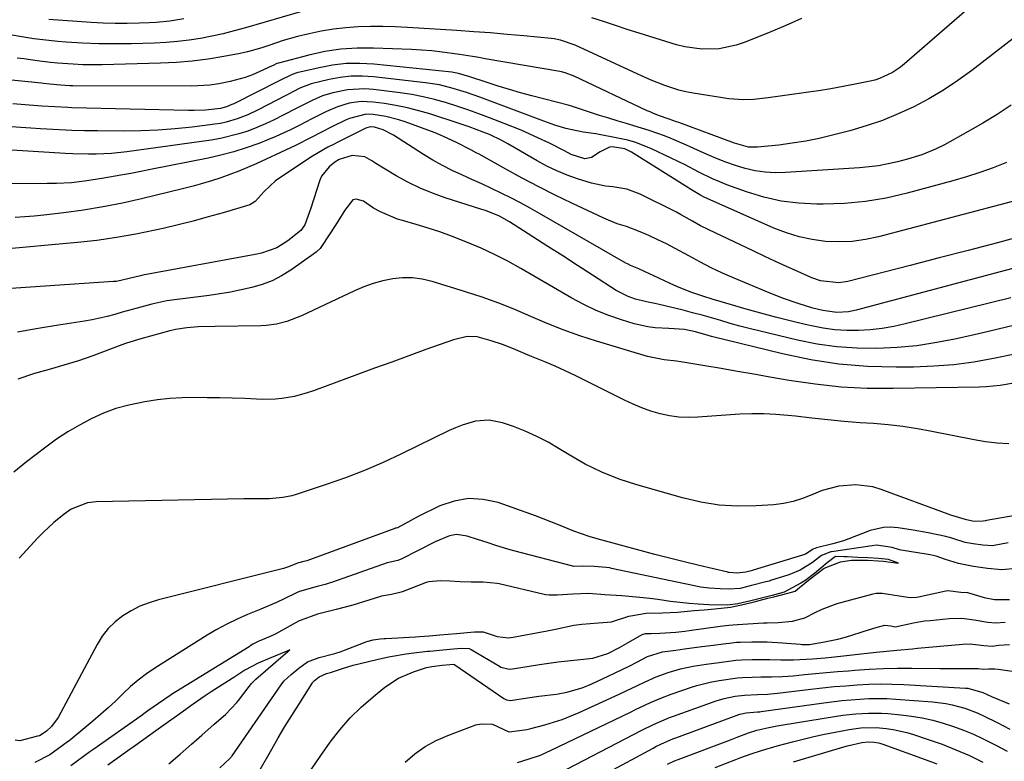
# Model space of a CAD drawing. Units: inches. Extents: x 1870010 to 1875378, y 469795 to 475176.
# Drawn here: x 1870748 to 1871008, y 472142 to 472337 of the extents above; entities that cross this region are included whole.
import ezdxf

# ---------------------------------------------------------------- set-up
doc = ezdxf.new("R2010")
doc.units = ezdxf.units.IN
doc.header["$MEASUREMENT"] = 0
for name, color, linetype in [('1', 7, 'Continuous'), ('7', 7, 'Continuous'), ('8', 7, 'Continuous')]:
    doc.layers.add(name, color=color, linetype=linetype)

msp = doc.modelspace()

# ---------------------------------------------------------------- linework, layer by layer
at = {"layer": '1', "color": 18}
for points in [[(1870801.34, 472140, 1706), (1870804, 472142.42, 1706), (1870804.29, 472142.78, 1706), (1870804.43, 472142.96, 1706), (1870804.56, 472143.15, 1706), (1870817.48, 472161.88, 1706), (1870818.25, 472162.83, 1706), (1870820.19, 472164.56, 1706), (1870822.14, 472166.22, 1706), (1870824.43, 472167.97, 1706), (1870827.52, 472169.06, 1706), (1870831.66, 472170.13, 1706), (1870833.37, 472170.7, 1706), (1870833.79, 472170.85, 1706), (1870839.65, 472173.13, 1706), (1870840.16, 472173.31, 1706), (1870841.82, 472173.75, 1706), (1870843.67, 472173.98, 1706), (1870844.75, 472174.06, 1706), (1870845.18, 472174.08, 1706), (1870852.98, 472174.53, 1706), (1870854.05, 472174.59, 1706), (1870856.71, 472174.79, 1706), (1870859.38, 472175.02, 1706), (1870863.77, 472175.4, 1706), (1870868.56, 472175.84, 1706), (1870870.84, 472175.83, 1706), (1870874.57, 472174.65, 1706), (1870877.57, 472174.28, 1706), (1870878.78, 472174.42, 1706), (1870886.79, 472175.93, 1706), (1870887.3, 472176.03, 1706), (1870889.91, 472176.57, 1706), (1870894.8, 472177.59, 1706), (1870896.16, 472177.8, 1706), (1870896.86, 472177.87, 1706), (1870901.26, 472178.18, 1706), (1870904.69, 472178.48, 1706), (1870909.26, 472180.01, 1706), (1870913.91, 472180.74, 1706), (1870918.22, 472180.84, 1706), (1870922.18, 472181.08, 1706), (1870926.57, 472181.45, 1706), (1870929.17, 472181.67, 1706), (1870931.97, 472181.94, 1706), (1870936.11, 472182.33, 1706), (1870939.83, 472183.17, 1706), (1870942.35, 472183.8, 1706), (1870945.95, 472184.7, 1706), (1870947.57, 472185.1, 1706), (1870951.28, 472186.02, 1706), (1870953.2, 472186.59, 1706), (1870954.36, 472187.52, 1706), (1870957.19, 472189.85, 1706), (1870960.89, 472192.64, 1706), (1870965.2, 472194.29, 1706), (1870968.12, 472194.72, 1706), (1870972.36, 472194.76, 1706), (1870975.1, 472194.61, 1706), (1870976.46, 472194.46, 1706), (1870980.5, 472193.93, 1706), (1870977.86, 472194.96, 1706), (1870975.19, 472195.19, 1706), (1870972.49, 472195.34, 1706), (1870969.78, 472195.49, 1706), (1870966.95, 472195.61, 1706), (1870966.49, 472195.62, 1706), (1870966.25, 472195.63, 1706), (1870966.13, 472195.63, 1706), (1870963.84, 472195.7, 1706), (1870961.69, 472194.03, 1706), (1870958.31, 472191.26, 1706), (1870955.75, 472189.34, 1706), (1870954.67, 472188.67, 1706), (1870950.34, 472186.31, 1706), (1870947.17, 472185.45, 1706), (1870943.66, 472184.58, 1706), (1870941.49, 472184.03, 1706), (1870938.07, 472183.24, 1706), (1870935.35, 472182.87, 1706), (1870930.42, 472182.99, 1706), (1870927.62, 472183.15, 1706), (1870925.2, 472183.29, 1706), (1870920.26, 472183.82, 1706), (1870916.92, 472184.38, 1706), (1870914.85, 472184.68, 1706), (1870912.23, 472184.94, 1706), (1870907.43, 472185.31, 1706), (1870902.92, 472185.65, 1706), (1870898.67, 472185.93, 1706), (1870894.48, 472185.81, 1706), (1870890.35, 472185.51, 1706), (1870888.23, 472185.53, 1706), (1870887.39, 472185.65, 1706), (1870886.98, 472185.73, 1706), (1870875.06, 472188.49, 1706), (1870874.56, 472188.59, 1706), (1870870.83, 472188.96, 1706), (1870867.69, 472188.94, 1706), (1870864.78, 472189.05, 1706), (1870862.03, 472189.2, 1706), (1870859.45, 472189.34, 1706), (1870856.48, 472189.08, 1706)], [(1870856.48, 472189.08, 1706), (1870855.78, 472188.84, 1706), (1870849.73, 472186.48, 1706), (1870849.23, 472186.3, 1706), (1870846.64, 472185.73, 1706), (1870844.01, 472185.25, 1706), (1870843.5, 472185.1, 1706), (1870837.84, 472183.31, 1706), (1870836.43, 472182.87, 1706), (1870832.05, 472181.71, 1706), (1870829.59, 472181.09, 1706), (1870827.13, 472180.48, 1706), (1870822.77, 472178.96, 1706), (1870822.31, 472178.72, 1706), (1870816.13, 472175.29, 1706), (1870815.59, 472175.02, 1706), (1870814.65, 472174.63, 1706), (1870811.42, 472173.3, 1706), (1870810.04, 472172.58, 1706), (1870809.33, 472172.11, 1706), (1870809.04, 472171.93, 1706), (1870788.54, 472159.31, 1706), (1870788.19, 472159.08, 1706), (1870785.17, 472156.98, 1706), (1870782.33, 472154.96, 1706), (1870780.95, 472153.97, 1706), (1870780.81, 472153.87, 1706), (1870768.06, 472144.87, 1706), (1870767.05, 472144.15, 1706), (1870765.37, 472142.94, 1706), (1870762.03, 472140.5, 1706)], [(1870819.23, 472170.55, 1704), (1870819.33, 472170.64, 1704), (1870819.85, 472171.08, 1704), (1870819.14, 472170.78, 1704), (1870818.86, 472170.66, 1704), (1870814.38, 472168.78, 1704), (1870811.41, 472167.54, 1704), (1870807.95, 472165.77, 1704), (1870805.02, 472163.82, 1704), (1870804.6, 472163.55, 1704), (1870800.05, 472160.65, 1704), (1870799.04, 472160, 1704), (1870797.5, 472158.98, 1704), (1870794.28, 472156.72, 1704), (1870790.75, 472154.2, 1704), (1870787.76, 472152.08, 1704), (1870784.45, 472149.73, 1704), (1870781.26, 472147.44, 1704), (1870778.45, 472145.42, 1704), (1870777.65, 472144.85, 1704), (1870773.64, 472142, 1704), (1870771.72, 472140.63, 1704)], [(1870787.86, 472141.05, 1704), (1870790.86, 472143.56, 1704), (1870793.88, 472146.21, 1704), (1870796.62, 472148.62, 1704), (1870799.87, 472151.45, 1704), (1870802.8, 472154.03, 1704), (1870805.83, 472157.24, 1704), (1870806.24, 472157.75, 1704), (1870809.07, 472161.39, 1704), (1870809.72, 472162.18, 1704), (1870810.81, 472163.32, 1704), (1870813.35, 472165.54, 1704), (1870816.12, 472167.9, 1704), (1870819.23, 472170.55, 1704)]]:
    msp.add_polyline3d(points, dxfattribs=at)
at = {"layer": '7', "color": 18}
for points in [[(1871009.06, 472349.22, 1736), (1870982.05, 472325.68, 1736), (1870981.05, 472324.87, 1736), (1870978.94, 472323.44, 1736), (1870975.47, 472321.8, 1736), (1870974.25, 472321.43, 1736), (1870973.01, 472321.12, 1736), (1870969.08, 472320.32, 1736), (1870965.84, 472319.69, 1736), (1870962.6, 472319.11, 1736), (1870959.35, 472318.59, 1736), (1870956.09, 472318.11, 1736), (1870946.11, 472316.74, 1736), (1870942.2, 472316.32, 1736), (1870939.58, 472316.19, 1736), (1870935.67, 472316.47, 1736), (1870926.27, 472317.94, 1736), (1870924.36, 472318.31, 1736), (1870922.49, 472318.75, 1736), (1870918.82, 472319.97, 1736), (1870915.23, 472321.44, 1736), (1870913.45, 472322.22, 1736), (1870911.68, 472323.02, 1736), (1870895.12, 472330.66, 1736), (1870891.23, 472331.98, 1736), (1870889.62, 472332.28, 1736), (1870888.8, 472332.38, 1736), (1870881.61, 472333.07, 1736), (1870877.19, 472333.48, 1736), (1870872.76, 472333.85, 1736), (1870868.34, 472334.18, 1736), (1870863.91, 472334.49, 1736), (1870850.88, 472335.31, 1736), (1870847.61, 472335.47, 1736), (1870844.35, 472335.56, 1736), (1870841.08, 472335.55, 1736), (1870837.81, 472335.48, 1736), (1870834.55, 472335.25, 1736), (1870831.31, 472334.9, 1736), (1870828.1, 472334.34, 1736), (1870824.91, 472333.66, 1736), (1870821.81, 472332.89, 1736), (1870818.02, 472331.84, 1736), (1870814.29, 472330.57, 1736), (1870812.43, 472329.94, 1736), (1870808.64, 472328.89, 1736), (1870806.72, 472328.48, 1736), (1870802.34, 472327.66, 1736), (1870798.21, 472326.98, 1736), (1870794.06, 472326.44, 1736), (1870789.89, 472326.09, 1736), (1870785.7, 472325.88, 1736), (1870770.28, 472325.47, 1736), (1870767.71, 472325.44, 1736), (1870765.14, 472325.47, 1736), (1870762.58, 472325.59, 1736), (1870758.46, 472325.88, 1736), (1870756.67, 472326.05, 1736), (1870753.12, 472326.47, 1736), (1870749.57, 472327, 1736), (1870747.8, 472327.25, 1736)], [(1870822.6, 472339.46, 1738), (1870808.06, 472335.21, 1738), (1870805.13, 472334.4, 1738), (1870802.18, 472333.66, 1738), (1870799.2, 472333.01, 1738), (1870796.21, 472332.42, 1738), (1870793.21, 472331.96, 1738), (1870790.19, 472331.58, 1738), (1870787.16, 472331.33, 1738), (1870784.12, 472331.18, 1738), (1870778.02, 472331.01, 1738), (1870773.71, 472330.95, 1738), (1870769.41, 472331, 1738), (1870765.1, 472331.18, 1738), (1870760.8, 472331.45, 1738), (1870758.53, 472331.64, 1738), (1870755.37, 472331.94, 1738), (1870752.22, 472332.32, 1738), (1870749.09, 472332.8, 1738), (1870745.97, 472333.34, 1738)], [(1870954.88, 472337.67, 1738), (1870952.18, 472336.47, 1738), (1870949.47, 472335.29, 1738), (1870946.75, 472334.16, 1738), (1870944.01, 472333.05, 1738), (1870939.75, 472331.36, 1738), (1870937.59, 472330.63, 1738), (1870933.14, 472329.71, 1738), (1870928.57, 472329.56, 1738), (1870924.07, 472330.17, 1738), (1870921.85, 472330.74, 1738), (1870912.05, 472333.81, 1738), (1870908.9, 472334.8, 1738), (1870905.77, 472335.81, 1738), (1870902.63, 472336.85, 1738), (1870899.51, 472337.89, 1738)], [(1871011.56, 472332.97, 1734), (1870999.81, 472323.94, 1734), (1870996.14, 472321.29, 1734), (1870992.39, 472318.79, 1734), (1870988.49, 472316.51, 1734), (1870984.51, 472314.38, 1734), (1870980.4, 472312.49, 1734), (1870976.23, 472310.78, 1734), (1870971.96, 472309.33, 1734), (1870967.63, 472308.05, 1734), (1870963.03, 472306.85, 1734), (1870959.52, 472306.02, 1734), (1870956, 472305.3, 1734), (1870952.44, 472304.74, 1734), (1870948.87, 472304.29, 1734), (1870943.24, 472303.71, 1734), (1870940.92, 472303.75, 1734), (1870937.17, 472304.75, 1734), (1870922.51, 472310.2, 1734), (1870921.86, 472310.43, 1734), (1870919.91, 472311.12, 1734), (1870917.11, 472312.11, 1734), (1870915.62, 472312.7, 1734), (1870914.89, 472313.01, 1734), (1870914.16, 472313.35, 1734), (1870894.89, 472322.47, 1734), (1870892.52, 472323.36, 1734), (1870891.54, 472323.6, 1734), (1870891.04, 472323.7, 1734), (1870871.39, 472327.06, 1734), (1870869.71, 472327.34, 1734), (1870868.02, 472327.62, 1734), (1870864.64, 472328.14, 1734), (1870862.66, 472328.44, 1734), (1870859.98, 472328.8, 1734), (1870857.29, 472329.1, 1734), (1870854.59, 472329.31, 1734), (1870851.89, 472329.46, 1734), (1870841.86, 472329.87, 1734), (1870837.55, 472329.85, 1734), (1870833.26, 472329.58, 1734), (1870829.01, 472328.93, 1734), (1870824.79, 472328.02, 1734), (1870816.84, 472325.92, 1734), (1870816.41, 472325.78, 1734), (1870815.38, 472325.3, 1734), (1870815.17, 472325.2, 1734), (1870811.85, 472323.66, 1734), (1870809.96, 472322.85, 1734), (1870808.04, 472322.13, 1734), (1870804.09, 472321.03, 1734), (1870801.06, 472320.44, 1734), (1870798.69, 472320.11, 1734), (1870793.91, 472319.85, 1734), (1870762.56, 472319.92, 1734), (1870761.73, 472319.94, 1734), (1870759.23, 472320.07, 1734), (1870756.46, 472320.35, 1734), (1870754.8, 472320.54, 1734), (1870754.24, 472320.6, 1734), (1870746.29, 472321.36, 1734)], [(1871010.24, 472314.81, 1732), (1871006.51, 472312.38, 1732), (1871002.71, 472310.08, 1732), (1870998.85, 472307.86, 1732), (1870992.59, 472304.38, 1732), (1870990.26, 472303.19, 1732), (1870986.63, 472301.68, 1732), (1870982.87, 472300.53, 1732), (1870980.22, 472299.85, 1732), (1870977.74, 472299.29, 1732), (1870975.25, 472298.83, 1732), (1870972.73, 472298.5, 1732), (1870970.21, 472298.27, 1732), (1870950.62, 472297, 1732), (1870947.94, 472296.97, 1732), (1870945.29, 472297.11, 1732), (1870942.66, 472297.52, 1732), (1870940.05, 472298.1, 1732), (1870937.48, 472298.89, 1732), (1870934.94, 472299.75, 1732), (1870932.44, 472300.73, 1732), (1870929.97, 472301.8, 1732), (1870926.48, 472303.4, 1732), (1870924.55, 472304.27, 1732), (1870920.64, 472305.9, 1732), (1870918.67, 472306.68, 1732), (1870914.68, 472308.11, 1732), (1870910.64, 472309.37, 1732), (1870908.92, 472309.87, 1732), (1870906.47, 472310.59, 1732), (1870904.03, 472311.34, 1732), (1870901.59, 472312.11, 1732), (1870899.17, 472312.9, 1732), (1870894.65, 472314.41, 1732), (1870894.15, 472314.58, 1732), (1870893.32, 472314.83, 1732), (1870883.67, 472317.3, 1732), (1870880.71, 472318.09, 1732), (1870877.77, 472318.93, 1732), (1870874.84, 472319.83, 1732), (1870871.93, 472320.77, 1732), (1870867.29, 472322.32, 1732), (1870864.35, 472323.19, 1732), (1870862.55, 472323.5, 1732), (1870841.96, 472325.64, 1732), (1870838.32, 472325.83, 1732), (1870834.7, 472325.78, 1732), (1870831.1, 472325.36, 1732), (1870827.52, 472324.7, 1732), (1870821.63, 472323.3, 1732), (1870820.41, 472322.93, 1732), (1870816.96, 472321.27, 1732), (1870805.01, 472315.18, 1732), (1870804.53, 472314.95, 1732), (1870803.06, 472314.34, 1732), (1870801.53, 472313.95, 1732), (1870797.56, 472313.53, 1732), (1870794.55, 472313.41, 1732), (1870793.04, 472313.41, 1732), (1870762.3, 472314.13, 1732), (1870761.16, 472314.16, 1732), (1870757.74, 472314.33, 1732), (1870754.32, 472314.57, 1732), (1870753.18, 472314.66, 1732), (1870746.65, 472315.2, 1732)], [(1871015.26, 472290.62, 1728), (1870975.23, 472280.07, 1728), (1870971.77, 472279.35, 1728), (1870968.28, 472278.86, 1728), (1870964.76, 472278.74, 1728), (1870961.23, 472278.86, 1728), (1870957.72, 472279.33, 1728), (1870954.27, 472280.04, 1728), (1870950.9, 472281.09, 1728), (1870947.6, 472282.36, 1728), (1870929.16, 472290.57, 1728), (1870928.03, 472291.12, 1728), (1870925.36, 472292.75, 1728), (1870924.83, 472293.08, 1728), (1870910.01, 472302.44, 1728), (1870908.21, 472303.27, 1728), (1870904.88, 472303.83, 1728), (1870904.23, 472303.69, 1728), (1870901.76, 472302.47, 1728), (1870899.42, 472300.98, 1728), (1870897.7, 472300.67, 1728), (1870894.1, 472301.77, 1728), (1870892.32, 472302.72, 1728), (1870888.35, 472304.78, 1728), (1870885.31, 472306.21, 1728), (1870880.87, 472308.17, 1728), (1870876.37, 472309.98, 1728), (1870872.55, 472311.45, 1728), (1870869.67, 472312.53, 1728), (1870866.77, 472313.56, 1728), (1870863.86, 472314.54, 1728), (1870860.93, 472315.47, 1728), (1870857.98, 472316.3, 1728), (1870855, 472317.02, 1728), (1870851.99, 472317.59, 1728), (1870848.95, 472318.05, 1728), (1870841.87, 472318.94, 1728), (1870839.59, 472319.1, 1728), (1870835.07, 472318.86, 1728), (1870831.2, 472318.07, 1728), (1870828.41, 472317.23, 1728), (1870825.73, 472316.08, 1728), (1870821.82, 472314.08, 1728), (1870817.91, 472312.05, 1728), (1870815.67, 472310.93, 1728), (1870813.4, 472309.87, 1728), (1870811.09, 472308.91, 1728), (1870808.75, 472307.99, 1728), (1870806.38, 472307.21, 1728), (1870801.54, 472306, 1728), (1870799.07, 472305.57, 1728), (1870776.81, 472302.49, 1728), (1870772.75, 472302.05, 1728), (1870768.66, 472301.86, 1728), (1870766.62, 472301.85, 1728), (1870762.53, 472301.95, 1728), (1870760.49, 472302.05, 1728), (1870743.62, 472303.11, 1728)], [(1871014.26, 472280.56, 1726), (1871006.58, 472278.52, 1726), (1870998.91, 472276.5, 1726), (1870991.23, 472274.5, 1726), (1870983.54, 472272.52, 1726), (1870967.09, 472268.31, 1726), (1870964.71, 472267.93, 1726), (1870959.93, 472268.47, 1726), (1870957.65, 472269.28, 1726), (1870953.93, 472270.91, 1726), (1870950.96, 472272.24, 1726), (1870948, 472273.58, 1726), (1870945.05, 472274.94, 1726), (1870942.11, 472276.33, 1726), (1870930.44, 472281.88, 1726), (1870928.26, 472282.99, 1726), (1870926.13, 472284.2, 1726), (1870922.93, 472285.99, 1726), (1870921.84, 472286.54, 1726), (1870912.25, 472291.3, 1726), (1870908.75, 472292.63, 1726), (1870905.06, 472293.25, 1726), (1870903.18, 472293.46, 1726), (1870899.48, 472294.19, 1726), (1870895.72, 472295.35, 1726), (1870892.98, 472296.35, 1726), (1870890.29, 472297.46, 1726), (1870887.67, 472298.73, 1726), (1870885.11, 472300.11, 1726), (1870877.35, 472304.61, 1726), (1870875.78, 472305.48, 1726), (1870872.53, 472307.03, 1726), (1870870.86, 472307.71, 1726), (1870867.14, 472309.1, 1726), (1870864.47, 472310, 1726), (1870856.8, 472312.48, 1726), (1870853.84, 472313.35, 1726), (1870850.85, 472314.12, 1726), (1870847.82, 472314.72, 1726), (1870844.77, 472315.22, 1726), (1870841.83, 472315.63, 1726), (1870838.64, 472315.77, 1726), (1870835.49, 472315.32, 1726), (1870832.41, 472314.41, 1726), (1870829.45, 472313.14, 1726), (1870825.63, 472311.21, 1726), (1870822.3, 472309.47, 1726), (1870819.97, 472308.29, 1726), (1870816.12, 472306.53, 1726), (1870814.15, 472305.72, 1726), (1870811.6, 472304.72, 1726), (1870808.32, 472303.54, 1726), (1870805, 472302.47, 1726), (1870801.63, 472301.59, 1726), (1870798.23, 472300.82, 1726), (1870783.04, 472297.81, 1726), (1870780.43, 472297.3, 1726), (1870777.82, 472296.8, 1726), (1870775.2, 472296.33, 1726), (1870770.69, 472295.54, 1726), (1870767.33, 472295, 1726), (1870765.64, 472294.77, 1726), (1870762.15, 472294.35, 1726), (1870758.17, 472294.16, 1726), (1870756.58, 472294.15, 1726), (1870755.78, 472294.14, 1726), (1870743.29, 472294.01, 1726)], [(1871018.61, 472273.81, 1724), (1870969.27, 472260.69, 1724), (1870967.26, 472260.27, 1724), (1870964.2, 472260.08, 1724), (1870960.52, 472260.59, 1724), (1870957.89, 472261.24, 1724), (1870954, 472262.44, 1724), (1870950.15, 472263.79, 1724), (1870946.37, 472265.29, 1724), (1870937.11, 472269.17, 1724), (1870934.06, 472270.52, 1724), (1870931.03, 472271.93, 1724), (1870928.06, 472273.45, 1724), (1870925.12, 472275.03, 1724), (1870921.5, 472277.02, 1724), (1870919.23, 472278.2, 1724), (1870916.94, 472279.31, 1724), (1870914.62, 472280.38, 1724), (1870912.3, 472281.42, 1724), (1870908.71, 472282.79, 1724), (1870906.26, 472283.53, 1724), (1870902.69, 472284.95, 1724), (1870894.29, 472288.91, 1724), (1870889.88, 472291.06, 1724), (1870885.5, 472293.26, 1724), (1870881.17, 472295.55, 1724), (1870876.86, 472297.89, 1724), (1870869.76, 472301.86, 1724), (1870869.02, 472302.27, 1724), (1870867.55, 472303.06, 1724), (1870863.81, 472304.95, 1724), (1870861.31, 472306.14, 1724), (1870858.59, 472307.29, 1724), (1870857.21, 472307.83, 1724), (1870850.26, 472310.39, 1724), (1870848.59, 472310.95, 1724), (1870845.18, 472311.81, 1724), (1870841.79, 472312.35, 1724), (1870839.96, 472312.45, 1724), (1870835.52, 472311.33, 1724), (1870834.67, 472310.94, 1724), (1870830.86, 472309.05, 1724), (1870828.14, 472307.67, 1724), (1870825.43, 472306.25, 1724), (1870821.34, 472304.19, 1724), (1870819.96, 472303.54, 1724), (1870810.94, 472299.36, 1724), (1870808.63, 472298.34, 1724), (1870806.3, 472297.37, 1724), (1870803.94, 472296.48, 1724), (1870801.55, 472295.64, 1724), (1870799.15, 472294.87, 1724), (1870796.73, 472294.14, 1724), (1870794.29, 472293.47, 1724), (1870791.84, 472292.84, 1724), (1870780.68, 472290.1, 1724), (1870775.59, 472288.96, 1724), (1870770.49, 472287.94, 1724), (1870765.35, 472287.11, 1724), (1870760.18, 472286.41, 1724), (1870754.87, 472285.79, 1724), (1870752.34, 472285.53, 1724), (1870749.81, 472285.32, 1724), (1870747.28, 472285.18, 1724)], [(1871010.16, 472263.98, 1722), (1870982.28, 472257.08, 1722), (1870979.23, 472256.42, 1722), (1870976.15, 472255.9, 1722), (1870973.05, 472255.57, 1722), (1870969.93, 472255.37, 1722), (1870966.81, 472255.39, 1722), (1870963.7, 472255.57, 1722), (1870960.62, 472255.99, 1722), (1870957.55, 472256.57, 1722), (1870955.82, 472256.97, 1722), (1870951.9, 472257.9, 1722), (1870948, 472258.87, 1722), (1870944.11, 472259.91, 1722), (1870940.23, 472261, 1722), (1870933.43, 472262.97, 1722), (1870931.27, 472263.61, 1722), (1870929.12, 472264.29, 1722), (1870925.63, 472265.45, 1722), (1870921.97, 472266.92, 1722), (1870920.17, 472267.74, 1722), (1870915.72, 472269.89, 1722), (1870914.95, 472270.25, 1722), (1870911.93, 472271.58, 1722), (1870909.76, 472272.5, 1722), (1870908.92, 472272.92, 1722), (1870908.5, 472273.14, 1722), (1870885.7, 472286.25, 1722), (1870883.21, 472287.65, 1722), (1870880.7, 472289.01, 1722), (1870878.17, 472290.32, 1722), (1870875.62, 472291.6, 1722), (1870873.04, 472292.84, 1722), (1870870.46, 472294.05, 1722), (1870867.86, 472295.23, 1722), (1870865.23, 472296.4, 1722), (1870862.63, 472297.6, 1722), (1870860.07, 472298.88, 1722), (1870857.58, 472300.29, 1722), (1870855.13, 472301.77, 1722), (1870847.13, 472306.89, 1722), (1870844.48, 472308.31, 1722), (1870842.18, 472309.04, 1722), (1870841.04, 472309.11, 1722), (1870839.91, 472308.74, 1722), (1870832.31, 472304.98, 1722), (1870831.47, 472304.56, 1722), (1870829.81, 472303.7, 1722), (1870825.78, 472301.36, 1722), (1870817.17, 472295.65, 1722), (1870816.05, 472294.84, 1722), (1870813.04, 472292.02, 1722), (1870810.62, 472289.36, 1722), (1870809.24, 472288.55, 1722), (1870802.19, 472286.43, 1722), (1870798.25, 472285.3, 1722), (1870794.31, 472284.22, 1722), (1870790.34, 472283.23, 1722), (1870786.36, 472282.29, 1722), (1870784.22, 472281.8, 1722), (1870779.14, 472280.76, 1722), (1870774.04, 472279.85, 1722), (1870768.9, 472279.14, 1722), (1870763.75, 472278.57, 1722), (1870742.42, 472276.6, 1722)], [(1871010.79, 472249.02, 1718), (1871005.57, 472247.93, 1718), (1871000.33, 472247.03, 1718), (1870995.07, 472246.33, 1718), (1870989.77, 472245.92, 1718), (1870984.45, 472245.72, 1718), (1870979.89, 472245.67, 1718), (1870972.31, 472245.89, 1718), (1870964.77, 472246.48, 1718), (1870957.3, 472247.64, 1718), (1870949.87, 472249.17, 1718), (1870931.13, 472253.8, 1718), (1870930.27, 472254.02, 1718), (1870926.86, 472255, 1718), (1870923.97, 472255.58, 1718), (1870919.86, 472255.92, 1718), (1870916.23, 472256.08, 1718), (1870914.35, 472256.31, 1718), (1870910.67, 472257.15, 1718), (1870907.4, 472258.14, 1718), (1870903.99, 472259.31, 1718), (1870900.65, 472260.62, 1718), (1870897.41, 472262.17, 1718), (1870894.24, 472263.87, 1718), (1870880.75, 472271.72, 1718), (1870877.33, 472273.61, 1718), (1870873.86, 472275.41, 1718), (1870870.31, 472277.05, 1718), (1870866.72, 472278.6, 1718), (1870862.48, 472280.26, 1718), (1870859.41, 472281.37, 1718), (1870856.29, 472282.39, 1718), (1870853.15, 472283.33, 1718), (1870849.53, 472284.36, 1718), (1870848.2, 472284.77, 1718), (1870843.75, 472286.63, 1718), (1870841.89, 472287.65, 1718), (1870839.22, 472289.44, 1718), (1870837.33, 472290.04, 1718), (1870836.42, 472289.8, 1718), (1870834.37, 472287.07, 1718), (1870832.45, 472284.1, 1718), (1870830.53, 472281.14, 1718), (1870827.8, 472277.01, 1718), (1870826.97, 472276.18, 1718), (1870826.74, 472276, 1718), (1870820.06, 472271.3, 1718), (1870817.65, 472269.8, 1718), (1870815.15, 472268.49, 1718), (1870812.51, 472267.49, 1718), (1870809.78, 472266.68, 1718), (1870806.98, 472266.06, 1718), (1870804.17, 472265.51, 1718), (1870801.34, 472265.04, 1718), (1870798.5, 472264.62, 1718), (1870789.38, 472263.44, 1718), (1870787.38, 472263.14, 1718), (1870783.41, 472262.33, 1718), (1870779.49, 472261.28, 1718), (1870775.58, 472260.17, 1718), (1870773.59, 472259.6, 1718), (1870771.61, 472259.08, 1718), (1870767.6, 472258.19, 1718), (1870765.58, 472257.83, 1718), (1870758.78, 472256.74, 1718), (1870753.35, 472255.85, 1718), (1870747.93, 472254.93, 1718)], [(1871010.96, 472241.47, 1716), (1871007.29, 472240.86, 1716), (1871003.59, 472240.51, 1716), (1871001.74, 472240.43, 1716), (1870979.1, 472240.02, 1716), (1870972.19, 472240.09, 1716), (1870965.31, 472240.44, 1716), (1870958.45, 472241.18, 1716), (1870951.62, 472242.18, 1716), (1870946.55, 472243.08, 1716), (1870942.27, 472243.83, 1716), (1870937.98, 472244.57, 1716), (1870933.69, 472245.29, 1716), (1870929.4, 472246, 1716), (1870923.02, 472247.05, 1716), (1870921.92, 472247.22, 1716), (1870918.6, 472247.65, 1716), (1870914.24, 472248.52, 1716), (1870900.73, 472252.56, 1716), (1870896.34, 472253.97, 1716), (1870891.99, 472255.5, 1716), (1870887.7, 472257.21, 1716), (1870883.46, 472259.03, 1716), (1870879.22, 472260.86, 1716), (1870874.94, 472262.58, 1716), (1870870.59, 472264.13, 1716), (1870866.21, 472265.57, 1716), (1870857.34, 472268.29, 1716), (1870854.77, 472268.88, 1716), (1870852.19, 472269.24, 1716), (1870849.58, 472269.23, 1716), (1870846.96, 472268.98, 1716), (1870844.36, 472268.44, 1716), (1870841.8, 472267.76, 1716), (1870839.31, 472266.87, 1716), (1870836.86, 472265.84, 1716), (1870822.88, 472259.23, 1716), (1870818.99, 472257.73, 1716), (1870816.29, 472257.04, 1716), (1870813.55, 472256.67, 1716), (1870812.16, 472256.6, 1716), (1870800.1, 472256.43, 1716), (1870795.59, 472256.29, 1716), (1870792.59, 472256.09, 1716), (1870789.63, 472255.62, 1716), (1870788.17, 472255.27, 1716), (1870780.45, 472253.19, 1716), (1870776.73, 472252.03, 1716), (1870775.5, 472251.6, 1716), (1870767.83, 472248.71, 1716), (1870764.01, 472247.37, 1716), (1870760.15, 472246.18, 1716), (1870756.26, 472245.07, 1716), (1870752.36, 472243.97, 1716), (1870748, 472242.53, 1716)], [(1871009.57, 472225.41, 1714), (1871006.51, 472225.59, 1714), (1871003.48, 472225.97, 1714), (1871000.45, 472226.48, 1714), (1870989.29, 472228.72, 1714), (1870985.46, 472229.41, 1714), (1870981.62, 472230, 1714), (1870977.76, 472230.44, 1714), (1870973.89, 472230.78, 1714), (1870970.41, 472231.02, 1714), (1870968.27, 472231.18, 1714), (1870966.13, 472231.35, 1714), (1870961.86, 472231.76, 1714), (1870957.59, 472232.23, 1714), (1870953.33, 472232.71, 1714), (1870951.27, 472232.95, 1714), (1870948.11, 472233.23, 1714), (1870944.95, 472233.4, 1714), (1870941.78, 472233.38, 1714), (1870938.61, 472233.24, 1714), (1870927.48, 472232.45, 1714), (1870924.97, 472232.4, 1714), (1870922.48, 472232.51, 1714), (1870920.01, 472232.86, 1714), (1870917.55, 472233.38, 1714), (1870915.14, 472234.1, 1714), (1870912.76, 472234.92, 1714), (1870910.44, 472235.88, 1714), (1870908.16, 472236.95, 1714), (1870897.75, 472242.2, 1714), (1870895.13, 472243.49, 1714), (1870892.49, 472244.73, 1714), (1870889.83, 472245.92, 1714), (1870887.14, 472247.06, 1714), (1870883.19, 472248.69, 1714), (1870878.86, 472250.49, 1714), (1870875.95, 472251.63, 1714), (1870872.98, 472252.62, 1714), (1870869.29, 472253.69, 1714), (1870866.59, 472253.78, 1714), (1870863.02, 472252.93, 1714), (1870855.73, 472250.3, 1714), (1870851.21, 472248.67, 1714), (1870846.7, 472247.03, 1714), (1870842.19, 472245.38, 1714), (1870837.69, 472243.73, 1714), (1870826.03, 472239.42, 1714), (1870824.4, 472238.87, 1714), (1870821.08, 472237.97, 1714), (1870817.69, 472237.38, 1714), (1870815.99, 472237.21, 1714), (1870812.56, 472237.17, 1714), (1870807.9, 472237.37, 1714), (1870804.6, 472237.48, 1714), (1870801.3, 472237.58, 1714), (1870797.99, 472237.63, 1714), (1870794.69, 472237.65, 1714), (1870791.39, 472237.57, 1714), (1870788.1, 472237.38, 1714), (1870784.83, 472237.02, 1714), (1870781.56, 472236.55, 1714), (1870777.31, 472235.67, 1714), (1870773.91, 472234.73, 1714), (1870770.61, 472233.5, 1714), (1870767.37, 472232.07, 1714), (1870764.24, 472230.4, 1714), (1870761.18, 472228.62, 1714), (1870758.23, 472226.66, 1714), (1870755.36, 472224.58, 1714), (1870750.28, 472220.67, 1714), (1870746.91, 472217.94, 1714)], [(1871025.45, 472208.97, 1712), (1871003.72, 472205.2, 1712), (1871003.47, 472205.16, 1712), (1871002.86, 472205.01, 1712), (1871000.49, 472204.95, 1712), (1870998.43, 472205.43, 1712), (1870997.59, 472205.69, 1712), (1870994.3, 472206.66, 1712), (1870993.61, 472206.9, 1712), (1870975.92, 472213.44, 1712), (1870973.73, 472214.08, 1712), (1870969.26, 472214.67, 1712), (1870964.71, 472214.29, 1712), (1870960.31, 472213.1, 1712), (1870957.6, 472211.96, 1712), (1870955.17, 472210.99, 1712), (1870952.7, 472210.2, 1712), (1870950.15, 472209.7, 1712), (1870947.56, 472209.38, 1712), (1870942.92, 472209.08, 1712), (1870938, 472209.02, 1712), (1870933.11, 472209.28, 1712), (1870928.27, 472210.05, 1712), (1870923.48, 472211.16, 1712), (1870911.37, 472214.61, 1712), (1870906.71, 472216.15, 1712), (1870902.17, 472217.95, 1712), (1870897.79, 472220.11, 1712), (1870893.53, 472222.52, 1712), (1870890.88, 472224.17, 1712), (1870887.98, 472225.85, 1712), (1870885.01, 472227.41, 1712), (1870881.94, 472228.77, 1712), (1870878.82, 472230, 1712), (1870875.99, 472231.01, 1712), (1870872.44, 472231.73, 1712), (1870868.83, 472231.43, 1712), (1870865.26, 472230.38, 1712), (1870863.54, 472229.7, 1712), (1870861.84, 472228.94, 1712), (1870849.29, 472222.8, 1712), (1870844.42, 472220.54, 1712), (1870839.5, 472218.42, 1712), (1870834.49, 472216.5, 1712), (1870829.42, 472214.72, 1712), (1870821.51, 472212.11, 1712), (1870820.35, 472211.77, 1712), (1870818, 472211.26, 1712), (1870814.4, 472210.92, 1712), (1870812.15, 472210.9, 1712), (1870808.77, 472210.94, 1712), (1870807.64, 472210.92, 1712), (1870768.69, 472210.13, 1712), (1870766.41, 472209.88, 1712), (1870762.12, 472208.22, 1712), (1870760.21, 472206.93, 1712), (1870757.49, 472204.73, 1712), (1870754.65, 472202.09, 1712), (1870753.31, 472200.69, 1712), (1870748.39, 472195.3, 1712)], [(1871011.56, 472192.57, 1708), (1871007.74, 472192.24, 1708), (1871004, 472192.55, 1708), (1871000.31, 472193.05, 1708), (1870996.31, 472193.84, 1708), (1870992.92, 472194.9, 1708), (1870990.47, 472195.78, 1708), (1870988.88, 472196.16, 1708), (1870988.35, 472196.26, 1708), (1870981.19, 472197.37, 1708), (1870980.73, 472197.46, 1708), (1870978.82, 472198.13, 1708), (1870974.67, 472198.68, 1708), (1870973.56, 472198.58, 1708), (1870972.89, 472198.49, 1708), (1870962.84, 472196.97, 1708), (1870962.61, 472196.94, 1708), (1870960.16, 472196, 1708), (1870957.8, 472194.18, 1708), (1870954.51, 472192.11, 1708), (1870951.56, 472190.93, 1708), (1870946.72, 472189.38, 1708), (1870946.31, 472189.25, 1708), (1870945.47, 472189.01, 1708), (1870941.65, 472188.03, 1708), (1870938.68, 472187.32, 1708), (1870935.78, 472187.08, 1708), (1870933.43, 472187.2, 1708), (1870930.49, 472187.38, 1708), (1870928.2, 472187.65, 1708), (1870927.89, 472187.71, 1708), (1870904.74, 472192.6, 1708), (1870904.26, 472192.7, 1708), (1870903.3, 472192.84, 1708), (1870900.14, 472193.09, 1708), (1870897.32, 472193.19, 1708), (1870894.75, 472193.1, 1708), (1870894.48, 472193.16, 1708), (1870878.96, 472197.19, 1708), (1870877.35, 472197.63, 1708), (1870874.15, 472198.61, 1708), (1870872.14, 472199.3, 1708), (1870869.39, 472200.23, 1708), (1870866.62, 472201.06, 1708), (1870863.84, 472201.54, 1708), (1870861.92, 472201.16, 1708), (1870858.21, 472199.56, 1708), (1870849.22, 472195.04, 1708), (1870848.93, 472194.91, 1708), (1870848.33, 472194.7, 1708), (1870845.52, 472194.07, 1708), (1870831.07, 472188.98, 1708), (1870830.79, 472188.89, 1708), (1870830.23, 472188.7, 1708), (1870829.1, 472188.37, 1708), (1870827.02, 472187.85, 1708), (1870822.32, 472186.48, 1708), (1870821.75, 472186.22, 1708), (1870818.28, 472184.56, 1708), (1870816.25, 472183.62, 1708), (1870812.16, 472181.82, 1708), (1870808.66, 472180.39, 1708), (1870805.91, 472179.19, 1708), (1870803.21, 472177.9, 1708), (1870800.57, 472176.46, 1708), (1870797.99, 472174.93, 1708), (1870784.21, 472166.25, 1708), (1870781.97, 472164.73, 1708), (1870779.81, 472163.12, 1708), (1870777.75, 472161.38, 1708), (1870775.78, 472159.54, 1708), (1870773.83, 472157.66, 1708), (1870771.85, 472155.81, 1708), (1870769.82, 472154.02, 1708), (1870767.77, 472152.26, 1708), (1870761.98, 472147.43, 1708), (1870761.79, 472147.28, 1708), (1870761.42, 472146.99, 1708), (1870759.69, 472145.73, 1708), (1870756.43, 472143.36, 1708), (1870752.5, 472141.34, 1708)], [(1870808.22, 472132.91, 1708), (1870815.03, 472144.89, 1708), (1870816.76, 472147.87, 1708), (1870818.52, 472150.84, 1708), (1870820.33, 472153.79, 1708), (1870822.16, 472156.71, 1708), (1870825.77, 472162.37, 1708), (1870825.88, 472162.53, 1708), (1870826.22, 472162.88, 1708), (1870827.53, 472164.01, 1708), (1870829.45, 472164.82, 1708), (1870830.53, 472165.11, 1708), (1870831.1, 472165.31, 1708), (1870833.67, 472166.2, 1708), (1870836.57, 472167.03, 1708), (1870844.31, 472168.9, 1708), (1870846.36, 472169.35, 1708), (1870850.49, 472170.07, 1708), (1870852.58, 472170.34, 1708), (1870856.11, 472170.73, 1708), (1870856.76, 472170.79, 1708), (1870859.35, 472171.01, 1708), (1870862.01, 472171.24, 1708), (1870865.08, 472171.51, 1708), (1870867.19, 472171.43, 1708), (1870867.66, 472171.21, 1708), (1870875.14, 472166.76, 1708), (1870875.54, 472166.55, 1708), (1870877.68, 472166.02, 1708), (1870878.57, 472166.07, 1708), (1870885.69, 472167.21, 1708), (1870888.17, 472167.58, 1708), (1870890.65, 472167.92, 1708), (1870893.14, 472168.21, 1708), (1870895.63, 472168.48, 1708), (1870899.81, 472168.89, 1708), (1870903.75, 472170.09, 1708), (1870906.82, 472171.67, 1708), (1870909.27, 472173.09, 1708), (1870912.85, 472175.15, 1708), (1870913.73, 472175.37, 1708), (1870915.2, 472175.43, 1708), (1870917.49, 472175.47, 1708), (1870921.74, 472175.79, 1708), (1870924.05, 472176.05, 1708), (1870925.21, 472176.2, 1708), (1870933.43, 472177.3, 1708), (1870935.7, 472177.59, 1708), (1870937.98, 472177.79, 1708), (1870944.89, 472178.2, 1708), (1870945.84, 472178.25, 1708), (1870948.71, 472178.32, 1708), (1870952.51, 472178.67, 1708), (1870955.8, 472179.57, 1708), (1870958.52, 472180.94, 1708), (1870960.36, 472181.81, 1708), (1870964.26, 472183.31, 1708), (1870965.6, 472183.7, 1708), (1870973.81, 472185.85, 1708), (1870974.59, 472186.01, 1708), (1870976.19, 472186.08, 1708), (1870980.65, 472185.38, 1708), (1870983.61, 472184.88, 1708), (1870985.24, 472185.01, 1708), (1870985.73, 472185.1, 1708), (1870993.01, 472186.68, 1708), (1870993.49, 472186.71, 1708), (1870996.91, 472186.31, 1708), (1870998.67, 472186.19, 1708), (1871003.07, 472184.89, 1708), (1871005.82, 472184.36, 1708), (1871009.82, 472184.41, 1708)], [(1870850.28, 472141.46, 1712), (1870852.84, 472143.64, 1712), (1870855.54, 472145.58, 1712), (1870858.46, 472147.17, 1712), (1870861.53, 472148.53, 1712), (1870868.88, 472151.27, 1712), (1870870.36, 472151.61, 1712), (1870873.27, 472151.45, 1712), (1870877.62, 472149.48, 1712), (1870877.71, 472149.45, 1712), (1870880.41, 472149.8, 1712), (1870882.4, 472150.09, 1712), (1870883.39, 472150.32, 1712), (1870887.09, 472151.31, 1712), (1870891.7, 472152.75, 1712), (1870896.17, 472154.58, 1712), (1870906.77, 472159.44, 1712), (1870908.4, 472160.19, 1712), (1870911.63, 472161.73, 1712), (1870913.41, 472162.59, 1712), (1870916.49, 472163.98, 1712), (1870919.66, 472165.14, 1712), (1870922.91, 472166.08, 1712), (1870926.3, 472166.78, 1712), (1870929.74, 472167.32, 1712), (1870933.18, 472167.8, 1712), (1870937.57, 472168.36, 1712), (1870939.03, 472168.49, 1712), (1870941.82, 472168.57, 1712), (1870946.56, 472168.58, 1712), (1870949.42, 472168.5, 1712), (1870952.77, 472168.46, 1712), (1870956.12, 472168.6, 1712), (1870957.79, 472168.72, 1712), (1870961.13, 472169.02, 1712), (1870962.8, 472169.19, 1712), (1870974.59, 472170.49, 1712), (1870977.32, 472170.78, 1712), (1870980.06, 472171.03, 1712), (1870984.16, 472171.4, 1712), (1870985.53, 472171.53, 1712), (1870997.47, 472172.6, 1712), (1870999.41, 472172.66, 1712), (1871003.03, 472172.25, 1712), (1871005.21, 472172.09, 1712), (1871006.95, 472172.29, 1712), (1871009.82, 472172.47, 1712)], [(1870879.95, 472141.36, 1714), (1870882.96, 472142.3, 1714), (1870885.94, 472143.34, 1714), (1870888.83, 472144.6, 1714), (1870909.76, 472154.68, 1714), (1870911.08, 472155.32, 1714), (1870915.04, 472157.2, 1714), (1870917.72, 472158.37, 1714), (1870920.46, 472159.4, 1714), (1870926.08, 472161.34, 1714), (1870927.24, 472161.72, 1714), (1870930.78, 472162.6, 1714), (1870933.18, 472163.02, 1714), (1870938.01, 472163.69, 1714), (1870939.32, 472163.84, 1714), (1870941.84, 472163.93, 1714), (1870944.11, 472163.98, 1714), (1870946.97, 472164, 1714), (1870949.83, 472164.07, 1714), (1870952.68, 472164.28, 1714), (1870955.65, 472164.57, 1714), (1870958.56, 472164.84, 1714), (1870961.48, 472165.11, 1714), (1870964.39, 472165.36, 1714), (1870967.3, 472165.59, 1714), (1870968.98, 472165.72, 1714), (1870972.73, 472165.96, 1714), (1870976.49, 472166.14, 1714), (1870980.25, 472166.22, 1714), (1870984.01, 472166.24, 1714), (1870991.51, 472166.18, 1714), (1870993.18, 472166.17, 1714), (1870996.52, 472166.17, 1714), (1871000.87, 472166.2, 1714), (1871001.52, 472166.18, 1714), (1871002.83, 472166.01, 1714), (1871004.22, 472166.06, 1714), (1871005.92, 472166.09, 1714), (1871006.8, 472166, 1714), (1871014.2, 472164.9, 1714)], [(1870888.7, 472137.38, 1716), (1870912.75, 472149.9, 1716), (1870915.81, 472151.43, 1716), (1870920.01, 472153.24, 1716), (1870921.08, 472153.64, 1716), (1870932.39, 472157.68, 1716), (1870934.48, 472158.3, 1716), (1870937.33, 472158.85, 1716), (1870939.86, 472159.18, 1716), (1870943.23, 472159.33, 1716), (1870945.88, 472159.42, 1716), (1870947.64, 472159.55, 1716), (1870948.52, 472159.64, 1716), (1870957.38, 472160.72, 1716), (1870960.43, 472161.07, 1716), (1870963.48, 472161.38, 1716), (1870966.54, 472161.64, 1716), (1870969.6, 472161.88, 1716), (1870972.67, 472162.03, 1716), (1870975.73, 472162.1, 1716), (1870978.8, 472162.06, 1716), (1870981.86, 472161.94, 1716), (1870998.2, 472161, 1716), (1870998.78, 472160.95, 1716), (1871002.77, 472159.82, 1716), (1871005.04, 472158.81, 1716), (1871009.67, 472156.83, 1716)], [(1870902.99, 472138.26, 1718), (1870915.7, 472145.18, 1718), (1870916.43, 472145.57, 1718), (1870917.9, 472146.3, 1718), (1870920.93, 472147.6, 1718), (1870921.7, 472147.89, 1718), (1870938.6, 472154.08, 1718), (1870939.08, 472154.23, 1718), (1870940.3, 472154.5, 1718), (1870943.29, 472154.72, 1718), (1870943.92, 472154.78, 1718), (1870944.23, 472154.81, 1718), (1870960.75, 472157.13, 1718), (1870965.49, 472157.7, 1718), (1870967.86, 472157.93, 1718), (1870972.63, 472158.23, 1718), (1870977.39, 472158.22, 1718), (1870979.77, 472158.09, 1718), (1870989.49, 472157.38, 1718), (1870992.94, 472156.95, 1718), (1870994.64, 472156.6, 1718), (1870997.99, 472155.67, 1718), (1871001.25, 472154.45, 1718), (1871003.12, 472153.61, 1718), (1871006.53, 472151.94, 1718), (1871009.91, 472150.2, 1718)], [(1870932.12, 472140.06, 1722), (1870937.54, 472142.18, 1722), (1870938.88, 472142.69, 1722), (1870941.57, 472143.67, 1722), (1870944.29, 472144.58, 1722), (1870948.42, 472145.78, 1722), (1870952.53, 472146.86, 1722), (1870955.33, 472147.57, 1722), (1870958.14, 472148.23, 1722), (1870960.96, 472148.83, 1722), (1870963.8, 472149.4, 1722), (1870967.46, 472150.08, 1722), (1870970.5, 472150.51, 1722), (1870974.58, 472150.6, 1722), (1870977.24, 472150.35, 1722), (1870979.06, 472150.09, 1722), (1870982.65, 472149.31, 1722), (1870984.42, 472148.79, 1722), (1870988.34, 472147.48, 1722), (1870992.02, 472146.17, 1722), (1870995.66, 472144.75, 1722), (1870999.24, 472143.18, 1722), (1871002.77, 472141.5, 1722)], [(1870952.81, 472141.56, 1724), (1870966.09, 472145.51, 1724), (1870966.98, 472145.76, 1724), (1870970.8, 472146.65, 1724), (1870972.5, 472146.85, 1724), (1870974.05, 472146.74, 1724), (1870975.23, 472146.52, 1724), (1870975.81, 472146.36, 1724), (1870976.39, 472146.18, 1724), (1870987.49, 472142.18, 1724), (1870990.62, 472140.98, 1724)]]:
    msp.add_polyline3d(points, dxfattribs=at)
at = {"layer": '8', "color": 18}
for points in [[(1870791.82, 472337.59, 1740), (1870788.16, 472336.96, 1740), (1870784.48, 472336.58, 1740), (1870782.63, 472336.49, 1740), (1870780.01, 472336.41, 1740), (1870776.85, 472336.35, 1740), (1870773.69, 472336.37, 1740), (1870770.53, 472336.47, 1740), (1870767.37, 472336.63, 1740), (1870756.17, 472337.38, 1740)], [(1871009.02, 472299.66, 1730), (1871005.52, 472298.29, 1730), (1871001.99, 472297.02, 1730), (1870998.41, 472295.88, 1730), (1870994.8, 472294.82, 1730), (1870982.74, 472291.55, 1730), (1870977.27, 472290.31, 1730), (1870971.77, 472289.36, 1730), (1870966.21, 472288.85, 1730), (1870960.61, 472288.65, 1730), (1870958.93, 472288.65, 1730), (1870954.19, 472288.92, 1730), (1870949.5, 472289.5, 1730), (1870944.9, 472290.57, 1730), (1870940.36, 472291.95, 1730), (1870935.2, 472293.82, 1730), (1870933.3, 472294.56, 1730), (1870931.42, 472295.36, 1730), (1870927.77, 472297.17, 1730), (1870924.15, 472299.06, 1730), (1870922.32, 472299.97, 1730), (1870920.48, 472300.85, 1730), (1870915.27, 472303.3, 1730), (1870911.15, 472304.93, 1730), (1870909.03, 472305.53, 1730), (1870906.87, 472306.03, 1730), (1870900.58, 472307.23, 1730), (1870897.24, 472307.66, 1730), (1870892.64, 472308.63, 1730), (1870889.74, 472309.54, 1730), (1870886.88, 472310.55, 1730), (1870869.94, 472316.89, 1730), (1870868.2, 472317.52, 1730), (1870866.45, 472318.13, 1730), (1870862.91, 472319.24, 1730), (1870859.31, 472320.13, 1730), (1870855.66, 472320.71, 1730), (1870841.91, 472322.28, 1730), (1870838.96, 472322.46, 1730), (1870836.01, 472322.44, 1730), (1870833.09, 472322.11, 1730), (1870830.17, 472321.58, 1730), (1870825.4, 472320.41, 1730), (1870822.48, 472319.25, 1730), (1870820.61, 472318.3, 1730), (1870819.67, 472317.82, 1730), (1870818.73, 472317.34, 1730), (1870811.49, 472313.6, 1730), (1870808.74, 472312.29, 1730), (1870805.92, 472311.16, 1730), (1870803.01, 472310.29, 1730), (1870801.53, 472309.99, 1730), (1870800.03, 472309.76, 1730), (1870794.03, 472309.03, 1730), (1870789.52, 472308.57, 1730), (1870785, 472308.22, 1730), (1870780.47, 472308.04, 1730), (1870775.93, 472307.98, 1730), (1870769.01, 472308.01, 1730), (1870765.64, 472308.06, 1730), (1870762.28, 472308.14, 1730), (1870758.92, 472308.29, 1730), (1870754.03, 472308.56, 1730), (1870751.43, 472308.73, 1730), (1870748.83, 472308.9, 1730), (1870746.24, 472309.08, 1730)], [(1871010.84, 472256.65, 1720), (1871002.38, 472254.65, 1720), (1870995.81, 472253.16, 1720), (1870990.6, 472252.15, 1720), (1870985.37, 472251.34, 1720), (1870980.1, 472250.86, 1720), (1870974.8, 472250.58, 1720), (1870969.5, 472250.67, 1720), (1870964.24, 472251.03, 1720), (1870959.01, 472251.79, 1720), (1870953.82, 472252.82, 1720), (1870943.58, 472255.26, 1720), (1870941.07, 472255.88, 1720), (1870938.57, 472256.53, 1720), (1870936.08, 472257.23, 1720), (1870933.6, 472257.96, 1720), (1870931.12, 472258.69, 1720), (1870928.63, 472259.39, 1720), (1870926.13, 472260.05, 1720), (1870923.62, 472260.68, 1720), (1870916.93, 472262.31, 1720), (1870916.2, 472262.48, 1720), (1870913.99, 472262.91, 1720), (1870911.09, 472263.61, 1720), (1870909.12, 472264.29, 1720), (1870905.96, 472265.91, 1720), (1870899.71, 472269.95, 1720), (1870895.78, 472272.49, 1720), (1870891.85, 472275.02, 1720), (1870887.92, 472277.55, 1720), (1870883.98, 472280.07, 1720), (1870877.8, 472284.02, 1720), (1870875.16, 472285.48, 1720), (1870871.42, 472287, 1720), (1870870.46, 472287.32, 1720), (1870860.81, 472290.37, 1720), (1870857.46, 472291.56, 1720), (1870854.18, 472292.9, 1720), (1870851, 472294.47, 1720), (1870847.9, 472296.19, 1720), (1870842.53, 472299.41, 1720), (1870841.45, 472300.14, 1720), (1870839.58, 472301.19, 1720), (1870836.29, 472301.53, 1720), (1870832.83, 472300.45, 1720), (1870831.65, 472299.74, 1720), (1870830.17, 472298.57, 1720), (1870828.17, 472296.04, 1720), (1870827.74, 472295.04, 1720), (1870826.04, 472289.84, 1720), (1870825.32, 472287.62, 1720), (1870823.81, 472283.2, 1720), (1870822.67, 472281.71, 1720), (1870819.26, 472278.98, 1720), (1870816.41, 472277.15, 1720), (1870812.35, 472275.74, 1720), (1870810.66, 472275.38, 1720), (1870781.03, 472269.93, 1720), (1870780.37, 472269.8, 1720), (1870777.76, 472269.14, 1720), (1870775.22, 472268.51, 1720), (1870773.93, 472268.32, 1720), (1870773.28, 472268.26, 1720), (1870743.56, 472266.29, 1720)], [(1871009.44, 472199.3, 1710), (1871005.3, 472198.58, 1710), (1871002.75, 472198.68, 1710), (1871000.2, 472199.03, 1710), (1870998.07, 472199.43, 1710), (1870994.84, 472200.48, 1710), (1870993.91, 472200.76, 1710), (1870993.27, 472200.91, 1710), (1870992.96, 472200.98, 1710), (1870988.29, 472201.94, 1710), (1870984.36, 472202.68, 1710), (1870980.41, 472203.29, 1710), (1870978.25, 472203.45, 1710), (1870976.49, 472203.38, 1710), (1870973.05, 472202.54, 1710), (1870967.39, 472200.37, 1710), (1870966, 472199.88, 1710), (1870963.18, 472199.03, 1710), (1870958.85, 472198.04, 1710), (1870957.97, 472197.65, 1710), (1870955.93, 472196.31, 1710), (1870955.43, 472196.12, 1710), (1870955.18, 472196.04, 1710), (1870942.16, 472192.13, 1710), (1870941.56, 472191.96, 1710), (1870940.19, 472191.62, 1710), (1870937.83, 472191.34, 1710), (1870935.77, 472191.49, 1710), (1870935.54, 472191.53, 1710), (1870935.43, 472191.55, 1710), (1870927.84, 472193.34, 1710), (1870923.93, 472194.28, 1710), (1870920.04, 472195.25, 1710), (1870916.15, 472196.26, 1710), (1870912.28, 472197.3, 1710), (1870900.95, 472200.41, 1710), (1870898.86, 472201.02, 1710), (1870894.76, 472202.45, 1710), (1870890.72, 472204.1, 1710), (1870888.7, 472204.91, 1710), (1870884.62, 472206.43, 1710), (1870874.79, 472209.93, 1710), (1870870.88, 472210.8, 1710), (1870867.01, 472211.04, 1710), (1870863.2, 472210.36, 1710), (1870859.42, 472209.06, 1710), (1870853.67, 472206.25, 1710), (1870851.93, 472205.35, 1710), (1870848.26, 472203.3, 1710), (1870847.85, 472203.22, 1710), (1870847.65, 472203.17, 1710), (1870847.55, 472203.13, 1710), (1870824.32, 472194.62, 1710), (1870823.47, 472194.37, 1710), (1870821.79, 472193.94, 1710), (1870819.45, 472192.98, 1710), (1870818.11, 472192.54, 1710), (1870817.43, 472192.35, 1710), (1870785.11, 472184.27, 1710), (1870782.63, 472183.51, 1710), (1870780.22, 472182.59, 1710), (1870777.93, 472181.41, 1710), (1870775.71, 472180.07, 1710), (1870773.69, 472178.47, 1710), (1870771.85, 472176.71, 1710), (1870770.29, 472174.7, 1710), (1870768.92, 472172.52, 1710), (1870758.67, 472153.24, 1710), (1870756.9, 472150.89, 1710), (1870755.54, 472149.64, 1710), (1870754.7, 472149.03, 1710), (1870753.68, 472148.43, 1710), (1870753.19, 472148.31, 1710), (1870748.53, 472147.09, 1710), (1870747.27, 472147.25, 1710)], [(1870825.52, 472139.61, 1710), (1870827.81, 472142.95, 1710), (1870830.45, 472146.72, 1710), (1870832.99, 472150, 1710), (1870835.7, 472153.12, 1710), (1870838.65, 472156.01, 1710), (1870841.77, 472158.74, 1710), (1870844.87, 472161.23, 1710), (1870848.46, 472163.61, 1710), (1870852.41, 472165.3, 1710), (1870855.86, 472166.4, 1710), (1870857.29, 472166.72, 1710), (1870860.05, 472167.06, 1710), (1870862.08, 472167.23, 1710), (1870862.93, 472167.29, 1710), (1870863.29, 472167.19, 1710), (1870863.37, 472167.14, 1710), (1870876.27, 472158.25, 1710), (1870876.99, 472157.89, 1710), (1870878.05, 472157.73, 1710), (1870882.53, 472158.43, 1710), (1870885.53, 472158.87, 1710), (1870890.16, 472159.44, 1710), (1870892.91, 472159.94, 1710), (1870896.94, 472161.08, 1710), (1870899.52, 472162.14, 1710), (1870903.81, 472164.12, 1710), (1870905.73, 472165.02, 1710), (1870909.53, 472166.9, 1710), (1870911.42, 472167.87, 1710), (1870914.26, 472169.36, 1710), (1870918.16, 472170.57, 1710), (1870921.72, 472171.04, 1710), (1870924, 472171.34, 1710), (1870928.58, 472171.94, 1710), (1870930.87, 472172.24, 1710), (1870934.96, 472172.77, 1710), (1870935.89, 472172.89, 1710), (1870937.75, 472173.08, 1710), (1870938.69, 472173.13, 1710), (1870941.81, 472173.21, 1710), (1870945.86, 472173.2, 1710), (1870949.9, 472172.96, 1710), (1870954.55, 472172.55, 1710), (1870955.04, 472172.52, 1710), (1870956.97, 472172.51, 1710), (1870960.96, 472173.17, 1710), (1870964.44, 472173.93, 1710), (1870966.16, 472174.39, 1710), (1870967.87, 472174.89, 1710), (1870971.13, 472175.91, 1710), (1870974.87, 472177.04, 1710), (1870976.88, 472177.59, 1710), (1870978.48, 472177.42, 1710), (1870979.59, 472177.21, 1710), (1870984.46, 472178.22, 1710), (1870987.38, 472178.71, 1710), (1870988.86, 472178.88, 1710), (1870993.9, 472179.36, 1710), (1870997.19, 472179.44, 1710), (1871000.45, 472179.04, 1710), (1871004.11, 472178.36, 1710), (1871006.11, 472178.18, 1710), (1871008.67, 472178.37, 1710)], [(1870919.54, 472140.95, 1720), (1870921.38, 472141.79, 1720), (1870922.32, 472142.16, 1720), (1870936.15, 472147.38, 1720), (1870937.88, 472148.03, 1720), (1870940.93, 472149.17, 1720), (1870943.09, 472149.89, 1720), (1870946.28, 472150.63, 1720), (1870948.43, 472151.04, 1720), (1870949.5, 472151.23, 1720), (1870964.11, 472153.58, 1720), (1870965.79, 472153.83, 1720), (1870969.18, 472154.22, 1720), (1870972.58, 472154.43, 1720), (1870975.99, 472154.4, 1720), (1870977.69, 472154.29, 1720), (1870981.13, 472153.98, 1720), (1870983.96, 472153.63, 1720), (1870986.76, 472153.17, 1720), (1870989.53, 472152.54, 1720), (1870992.27, 472151.79, 1720), (1870994.97, 472150.9, 1720), (1870997.65, 472149.92, 1720), (1871000.27, 472148.81, 1720), (1871002.86, 472147.63, 1720), (1871006.36, 472145.87, 1720), (1871009.2, 472144.38, 1720)]]:
    msp.add_polyline3d(points, dxfattribs=at)

doc.saveas('drawing.dxf')
